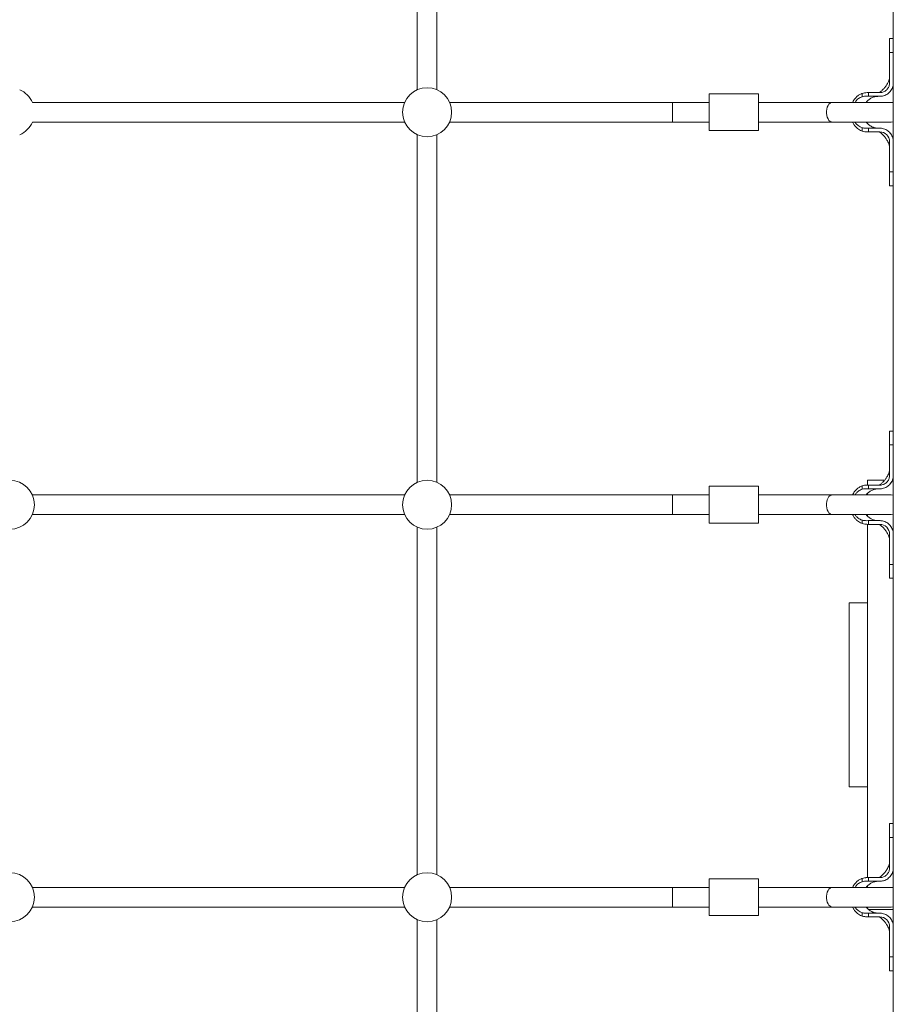
# Model space of a CAD drawing. Units: millimetres. Extents: x 564 to 12373, y -2776 to 7853.
# Drawn here: x 5295 to 6007, y 3654 to 4457 of the extents above; entities that cross this region are included whole.
import ezdxf

# ---------------------------------------------------------------- set-up
doc = ezdxf.new("R2010")
doc.units = ezdxf.units.MM
doc.layers.add('DiKom', color=7, linetype='Continuous')

msp = doc.modelspace()

# ---------------------------------------------------------------- linework, layer by layer
at = {"layer": 'DiKom', "color": 7, "linetype": 'Continuous', "lineweight": 15}
for p, q in [((6006.64, 2720.78), (6006.64, 5082.48)), ((5618.64, 4683.3), (5618.64, 4399.96)), ((5634.64, 4399.96), (5634.64, 4683.3)), ((6003.64, 4441.63), (6003.64, 4436.35)), ((6006.64, 4441.63), (6003.64, 4441.63)), ((6003.64, 4435.04), (6003.64, 4438.14)), ((6003.64, 4435.26), (6003.64, 4437.51)), ((6003.64, 4430.35), (6003.64, 4405.63)), ((6006.64, 4430.35), (6003.64, 4430.35)), ((6004.34, 4398.9), (6005.38, 4400.65)), ((5896.64, 4396.63), (5856.64, 4396.63)), ((5856.64, 4381.63), (5856.64, 4396.63)), ((5896.64, 4381.63), (5896.64, 4396.63)), ((5981.29, 4394.24), (5981.29, 4396.96)), ((5984.38, 4397.55), (5983.81, 4397.53)), ((5986.5, 4397.63), (5986.5, 4394.63)), ((5994.64, 4397.63), (5986.5, 4397.63)), ((5986.5, 4394.63), (5994.64, 4394.63)), ((5995.64, 4397.63), (5994.64, 4397.63)), ((5994.64, 4394.63), (5995.64, 4394.63)), ((6003.67, 4398.19), (6003.97, 4398.52)), ((5608.31, 4389.63), (5304.97, 4389.63)), ((5826.64, 4389.63), (5644.97, 4389.63)), ((5856.64, 4389.63), (5826.64, 4389.63)), ((5826.64, 4389.63), (5826.64, 4373.63)), ((5956.92, 4389.63), (5896.64, 4389.63)), ((6004.92, 4389.63), (5956.92, 4389.63)), ((6006.64, 4389.44), (6004.92, 4389.63)), ((5856.64, 4366.63), (5856.64, 4381.63)), ((5896.64, 4366.63), (5896.64, 4381.63)), ((5304.97, 4373.63), (5608.31, 4373.63)), ((5644.97, 4373.63), (5826.64, 4373.63)), ((5826.64, 4373.63), (5856.64, 4373.63)), ((5896.64, 4373.63), (5956.92, 4373.63)), ((5956.92, 4373.63), (6004.92, 4373.63)), ((5981.29, 4366.3), (5981.29, 4369.01)), ((5986.5, 4368.63), (5986.5, 4365.63)), ((5986.5, 4368.63), (5994.64, 4368.63)), ((5994.64, 4368.63), (5995.64, 4368.63)), ((6004.92, 4373.63), (6006.64, 4373.82)), ((5618.64, 4363.3), (5618.64, 4079.96)), ((5634.64, 4079.96), (5634.64, 4363.3)), ((5856.64, 4366.63), (5896.64, 4366.63)), ((5984.01, 4365.69), (5984.79, 4365.68)), ((5984.29, 4365.68), (5984.99, 4365.66)), ((5994.64, 4365.63), (5986.5, 4365.63)), ((5995.64, 4365.63), (5994.64, 4365.63)), ((6003.64, 4332.91), (6003.64, 4357.63)), ((6003.63, 4334.14), (6003.64, 4327.51)), ((6006.64, 4332.91), (6003.64, 4332.91)), ((6003.64, 4332.74), (6003.64, 4332.34)), ((6003.64, 4327.44), (6003.64, 4324.7)), ((6003.64, 4321.63), (6006.64, 4321.63)), ((6003.64, 4121.63), (6003.64, 4116.35)), ((6006.64, 4121.63), (6003.64, 4121.63)), ((6003.64, 4115.04), (6003.64, 4118.14)), ((6003.64, 4115.26), (6003.64, 4117.51)), ((6003.64, 4110.35), (6003.64, 4085.63)), ((6006.64, 4110.35), (6003.64, 4110.35)), ((5999.59, 4081.63), (5985.64, 4081.63)), ((5985.64, 4077.75), (5985.64, 4081.63)), ((6003.67, 4078.19), (6003.97, 4078.52)), ((6004.34, 4078.9), (6005.38, 4080.65)), ((6006.64, 4081.63), (6005.83, 4081.63)), ((5896.64, 4076.63), (5856.64, 4076.63)), ((5856.64, 4061.63), (5856.64, 4076.63)), ((5896.64, 4061.63), (5896.64, 4076.63)), ((5981.29, 4074.24), (5981.29, 4076.96)), ((5984.38, 4077.55), (5983.81, 4077.53)), ((5985.64, 4069.63), (5985.64, 4071.04)), ((5986.5, 4077.63), (5986.5, 4074.63)), ((5994.64, 4077.63), (5986.5, 4077.63)), ((5986.5, 4074.63), (5994.64, 4074.63)), ((5995.64, 4077.63), (5994.64, 4077.63)), ((5994.64, 4074.63), (5995.64, 4074.63)), ((5608.31, 4069.63), (5304.97, 4069.63)), ((5826.64, 4069.63), (5644.97, 4069.63)), ((5856.64, 4069.63), (5826.64, 4069.63)), ((5826.64, 4069.63), (5826.64, 4053.63)), ((5956.92, 4069.63), (5896.64, 4069.63)), ((6004.92, 4069.63), (5956.92, 4069.63)), ((6006.64, 4069.44), (6004.92, 4069.63)), ((5856.64, 4046.63), (5856.64, 4061.63)), ((5896.64, 4046.63), (5896.64, 4061.63)), ((5304.97, 4053.63), (5608.31, 4053.63)), ((5644.97, 4053.63), (5826.64, 4053.63)), ((5826.64, 4053.63), (5856.64, 4053.63)), ((5856.64, 4046.63), (5896.64, 4046.63)), ((5896.64, 4053.63), (5956.92, 4053.63)), ((5956.92, 4053.63), (6004.92, 4053.63)), ((5981.29, 4046.3), (5981.29, 4049.01)), ((5985.64, 4052.48), (5985.64, 4053.63)), ((5986.5, 4048.63), (5986.5, 4045.63)), ((5986.5, 4048.63), (5994.64, 4048.63)), ((5994.64, 4048.63), (5995.64, 4048.63)), ((6004.92, 4053.63), (6006.64, 4053.82)), ((5618.64, 4043.3), (5618.64, 3759.96)), ((5634.64, 3759.96), (5634.64, 4043.3)), ((5984.01, 4045.69), (5984.79, 4045.68)), ((5984.29, 4045.68), (5984.99, 4045.66)), ((5985.64, 3757.55), (5985.64, 4045.71)), ((5994.64, 4045.63), (5986.5, 4045.63)), ((5995.64, 4045.63), (5994.64, 4045.63)), ((6003.64, 4012.91), (6003.64, 4037.63)), ((6003.63, 4014.14), (6003.64, 4007.51)), ((6006.64, 4012.91), (6003.64, 4012.91)), ((6003.64, 4012.74), (6003.64, 4012.34)), ((6003.64, 4007.44), (6003.64, 4004.7)), ((6003.64, 4001.63), (6006.64, 4001.63)), ((5985.64, 3981.63), (5970.64, 3981.63)), ((5970.64, 3831.63), (5970.64, 3981.63)), ((5970.64, 3831.63), (5985.64, 3831.63)), ((6003.64, 3801.63), (6003.64, 3796.35)), ((6006.64, 3801.63), (6003.64, 3801.63)), ((6003.64, 3795.04), (6003.64, 3798.14)), ((6003.64, 3795.26), (6003.64, 3797.51)), ((6003.64, 3790.35), (6003.64, 3765.63)), ((6006.64, 3790.35), (6003.64, 3790.35)), ((5984.38, 3757.55), (5983.81, 3757.53)), ((5986.5, 3757.63), (5986.5, 3754.63)), ((5994.64, 3757.63), (5986.5, 3757.63)), ((5995.64, 3757.63), (5994.64, 3757.63)), ((6003.67, 3758.19), (6003.97, 3758.52)), ((6004.34, 3758.9), (6005.38, 3760.65)), ((5608.31, 3749.63), (5304.97, 3749.63)), ((5826.64, 3749.63), (5644.97, 3749.63)), ((5856.64, 3749.63), (5826.64, 3749.63)), ((5826.64, 3749.63), (5826.64, 3733.63)), ((5896.64, 3756.63), (5856.64, 3756.63)), ((5856.64, 3741.63), (5856.64, 3756.63)), ((5896.64, 3741.63), (5896.64, 3756.63)), ((5956.92, 3749.63), (5896.64, 3749.63)), ((6004.92, 3749.63), (5956.92, 3749.63)), ((5981.29, 3754.24), (5981.29, 3756.96)), ((5985.64, 3749.63), (5985.64, 3750.8)), ((5986.5, 3754.63), (5994.64, 3754.63)), ((5994.64, 3754.63), (5995.64, 3754.63)), ((6006.64, 3749.44), (6004.92, 3749.63)), ((5856.64, 3726.63), (5856.64, 3741.63)), ((5896.64, 3726.63), (5896.64, 3741.63)), ((5304.97, 3733.63), (5608.31, 3733.63)), ((5644.97, 3733.63), (5826.64, 3733.63)), ((5826.64, 3733.63), (5856.64, 3733.63)), ((5896.64, 3733.63), (5956.92, 3733.63)), ((5956.92, 3733.63), (6004.92, 3733.63)), ((5985.64, 3732.33), (5985.64, 3733.63)), ((6004.92, 3733.63), (6006.64, 3733.82)), ((5856.64, 3726.63), (5896.64, 3726.63)), ((5981.29, 3726.3), (5981.29, 3729.01)), ((5984.01, 3725.69), (5984.79, 3725.68)), ((5984.29, 3725.68), (5984.99, 3725.66)), ((5986.45, 3731.63), (6006.64, 3731.63)), ((5986.5, 3728.63), (5986.5, 3725.63)), ((5986.5, 3728.63), (5994.64, 3728.63)), ((5994.64, 3725.63), (5986.5, 3725.63)), ((5994.64, 3728.63), (5995.64, 3728.63)), ((5995.64, 3725.63), (5994.64, 3725.63)), ((5618.64, 3723.3), (5618.64, 3439.96)), ((5634.64, 3439.96), (5634.64, 3723.3)), ((6003.64, 3692.91), (6003.64, 3717.63)), ((6003.63, 3694.14), (6003.64, 3687.51)), ((6006.64, 3692.91), (6003.64, 3692.91)), ((6003.64, 3692.74), (6003.64, 3692.34)), ((6003.64, 3687.44), (6003.64, 3684.7)), ((6003.64, 3681.63), (6006.64, 3681.63))]:
    msp.add_line(p, q, dxfattribs=at)
at = {"layer": 'DiKom', "color": 7, "linetype": 'Continuous', "lineweight": 15, "flags": 128}
for points in [[(5956.92, 4389.63), (5956.14, 4389.52), (5955.14, 4389.06), (5954.23, 4388.25), (5953.44, 4387.13), (5952.81, 4385.75), (5952.37, 4384.18), (5952.15, 4382.49), (5952.15, 4380.76), (5952.37, 4379.07), (5952.81, 4377.5), (5953.44, 4376.13), (5954.23, 4375.01), (5955.14, 4374.2), (5956.14, 4373.73), (5956.92, 4373.63)], [(5956.92, 4069.63), (5956.14, 4069.52), (5955.14, 4069.06), (5954.23, 4068.25), (5953.44, 4067.13), (5952.81, 4065.75), (5952.37, 4064.18), (5952.15, 4062.49), (5952.15, 4060.76), (5952.37, 4059.07), (5952.81, 4057.5), (5953.44, 4056.13), (5954.23, 4055.01), (5955.14, 4054.2), (5956.14, 4053.73), (5956.92, 4053.63)], [(5956.92, 3749.63), (5956.14, 3749.52), (5955.14, 3749.06), (5954.23, 3748.25), (5953.44, 3747.13), (5952.81, 3745.75), (5952.37, 3744.18), (5952.15, 3742.49), (5952.15, 3740.76), (5952.37, 3739.07), (5952.81, 3737.5), (5953.44, 3736.13), (5954.23, 3735.01), (5955.14, 3734.2), (5956.14, 3733.73), (5956.92, 3733.63)]]:
    msp.add_lwpolyline(points, dxfattribs=at)
at = {"layer": 'DiKom', "color": 7, "linetype": 'Continuous', "lineweight": 15}
for centre in [(5626.64, 4381.63), (5286.64, 4061.63), (5626.64, 4061.63), (5286.64, 3741.63), (5626.64, 3741.63)]:
    msp.add_circle(centre, 20, dxfattribs=at)
for centre, radius, start, end in [((5286.64, 4381.63), 20, 23.57818, 66.42182), ((5286.64, 4381.63), 20, 293.57818, 336.42182), ((5995.64, 4357.63), 8, 0.00003, 90.00094), ((5995.64, 4037.63), 8, 0.00008, 90.00078), ((5995.64, 3717.63), 8, 0.0002, 90.00066)]:
    msp.add_arc(centre, radius, start, end, dxfattribs=at)
for points, knots in [([(6003.64, 4430.35), (6003.64, 4430.43), (6003.64, 4430.84), (6003.64, 4432.56), (6003.64, 4434.97), (6003.64, 4437.51), (6003.64, 4439.35), (6003.64, 4440.68), (6003.64, 4441.49), (6003.64, 4441.57), (6003.64, 4441.61)], [0, 0, 0, 0, 0.012376, 0.061893, 0.261124, 0.409637, 0.562455, 0.710965, 0.863782, 1, 1, 1, 1]), ([(6003.64, 4436), (6003.64, 4434.88), (6003.64, 4432.54), (6003.63, 4430.05), (6003.63, 4428.76)], [0, 0, 0, 0, 0.478157, 1, 1, 1, 1]), ([(6003.64, 4436.35), (6003.64, 4435.97), (6003.64, 4435.18), (6003.64, 4433.97), (6003.64, 4433.36)], [0, 0, 0, 0, 0.492048, 1, 1, 1, 1]), ([(6003.63, 4430.74), (6003.63, 4429.8), (6003.63, 4427.84), (6003.64, 4425.34), (6003.64, 4424.02)], [0, 0, 0, 0, 0.477467, 1, 1, 1, 1]), ([(6003.64, 4417.18), (6003.64, 4417.16), (6003.64, 4417.09), (6003.63, 4417.48), (6003.63, 4418.31), (6003.63, 4419.49), (6003.64, 4420.41), (6003.64, 4420.83)], [0, 0, 0, 0, 0.064253, 0.306799, 0.549349, 0.791895, 1, 1, 1, 1]), ([(6003.64, 4410.5), (6003.61, 4410.13), (6003.57, 4409.43), (6003.09, 4407.61), (6002.38, 4405.87), (6001.61, 4404.44), (6000.91, 4403.35), (6000.25, 4402.43), (5999.54, 4401.55), (5998.68, 4400.59), (5997.64, 4399.69), (5996.87, 4398.82), (5996.18, 4398.22), (5995.66, 4397.82), (5995.42, 4397.73), (5995.36, 4397.7), (5995.32, 4397.69), (5995.29, 4397.68), (5995.26, 4397.67), (5995.17, 4397.64), (5995.11, 4397.64), (5995.05, 4397.63), (5994.76, 4397.63), (5994.64, 4397.63), (5994.6, 4397.63)], [0, 0, 0, 0, 0.150022, 0.285115, 0.400986, 0.491056, 0.549651, 0.595439, 0.653439, 0.721439, 0.788227, 0.844909, 0.895825, 0.920026, 0.924445, 0.926116, 0.927572, 0.929017, 0.930599, 0.93441, 0.957286, 0.976121, 0.990797, 1, 1, 1, 1]), ([(6003.62, 4410.82), (6003.62, 4410.74), (6003.62, 4410.58), (6003.62, 4410.41), (6003.62, 4410.33)], [0, 0, 0, 0, 0.498027, 1, 1, 1, 1]), ([(6003.64, 4405.63), (6003.63, 4405.4), (6003.6, 4404.28), (6003.07, 4402.29), (6001.56, 4400.02), (5999.37, 4398.39), (5997.27, 4397.7), (5996, 4397.64), (5995.64, 4397.63)], [0, 0, 0, 0, 0.054129, 0.268333, 0.482529, 0.697285, 0.911982, 1, 1, 1, 1]), ([(5995.64, 4394.63), (5995.72, 4394.63), (5996.15, 4394.63), (5997.81, 4394.75), (6000.57, 4395.56), (6003.64, 4397.77), (6005.78, 4400.87), (6006.57, 4403.66), (6006.62, 4405.26), (6006.64, 4405.63)], [0, 0, 0, 0, 0.014813, 0.074109, 0.290048, 0.505967, 0.720946, 0.936011, 1, 1, 1, 1]), ([(5973.42, 4389.63), (5973.72, 4390.23), (5974.46, 4391.72), (5976.12, 4393.7), (5978.25, 4395.5), (5980.02, 4396.49), (5981.07, 4396.88), (5981.29, 4396.96)], [0, 0, 0, 0, 0.18084, 0.450226, 0.693919, 0.937324, 1, 1, 1, 1]), ([(5981.29, 4394.24), (5980.71, 4394.03), (5979.13, 4393.45), (5977.02, 4391.93), (5975.95, 4390.33), (5975.47, 4389.63)], [0, 0, 0, 0, 0.244658, 0.667858, 1, 1, 1, 1]), ([(5981.29, 4396.96), (5981.95, 4397.16), (5983.29, 4397.55), (5984.7, 4397.6), (5985.42, 4397.63)], [0, 0, 0, 0, 0.491588, 1, 1, 1, 1]), ([(5986.5, 4394.63), (5986.41, 4394.63), (5985.99, 4394.63), (5984.91, 4394.62), (5983.23, 4394.69), (5981.94, 4394.39), (5981.29, 4394.24)], [0, 0, 0, 0, 0.048385, 0.241897, 0.617086, 1, 1, 1, 1]), ([(5984.47, 4389.63), (5984.66, 4389.9), (5985.38, 4390.92), (5987.12, 4392.33), (5989.59, 4393.73), (5991.87, 4394.39), (5993.48, 4394.59), (5994.25, 4394.63), (5994.55, 4394.63), (5994.65, 4394.63)], [0, 0, 0, 0, 0.082933, 0.320027, 0.560813, 0.802709, 0.920294, 0.974192, 1, 1, 1, 1]), ([(5985.42, 4397.63), (5985.51, 4397.63), (5985.87, 4397.63), (5986.23, 4397.63), (5986.5, 4397.63)], [0, 0, 0, 0, 0.256258, 1, 1, 1, 1]), ([(6003.93, 4398.4), (6003.98, 4398.46), (6004.09, 4398.58), (6004.18, 4398.69), (6004.22, 4398.75)], [0, 0, 0, 0, 0.500201, 1, 1, 1, 1]), ([(5981.29, 4366.3), (5980.85, 4366.47), (5979.16, 4367.13), (5977.01, 4368.66), (5975.09, 4370.79), (5974, 4372.32), (5973.54, 4373.32), (5973.4, 4373.63)], [0, 0, 0, 0, 0.127816, 0.495425, 0.702458, 0.909601, 1, 1, 1, 1]), ([(5975.41, 4373.63), (5975.52, 4373.44), (5976.03, 4372.54), (5977.57, 4370.94), (5979.53, 4369.6), (5980.95, 4369.13), (5981.29, 4369.01)], [0, 0, 0, 0, 0.085837, 0.40591, 0.861187, 1, 1, 1, 1]), ([(5981.29, 4369.01), (5981.37, 4368.99), (5981.77, 4368.87), (5982.52, 4368.72), (5983.36, 4368.64), (5984.54, 4368.62), (5985.53, 4368.63), (5986.36, 4368.63), (5986.5, 4368.63)], [0, 0, 0, 0, 0.048336, 0.242013, 0.435683, 0.5324, 0.919396, 1, 1, 1, 1]), ([(5994.68, 4368.63), (5994.26, 4368.64), (5993.41, 4368.66), (5992.16, 4368.85), (5990.95, 4369.14), (5989.25, 4369.73), (5987.19, 4370.88), (5985.39, 4372.31), (5984.66, 4373.37), (5984.48, 4373.63)], [0, 0, 0, 0, 0.10851, 0.216395, 0.321737, 0.424313, 0.67374, 0.919613, 1, 1, 1, 1]), ([(5995.64, 4368.63), (5995.72, 4368.63), (5996.15, 4368.63), (5997.8, 4368.51), (6000.55, 4367.71), (6003.61, 4365.51), (6005.76, 4362.43), (6006.57, 4359.63), (6006.62, 4358.01), (6006.64, 4357.63)], [0, 0, 0, 0, 0.014812, 0.074105, 0.288788, 0.503466, 0.718041, 0.933087, 1, 1, 1, 1]), ([(5985.41, 4365.63), (5984.72, 4365.65), (5983.31, 4365.7), (5981.97, 4366.1), (5981.29, 4366.3)], [0, 0, 0, 0, 0.49213, 1, 1, 1, 1]), ([(5986.5, 4365.63), (5986.41, 4365.63), (5986.05, 4365.63), (5985.69, 4365.63), (5985.42, 4365.63)], [0, 0, 0, 0, 0.256358, 1, 1, 1, 1]), ([(5992.33, 4365.63), (5992.29, 4365.63), (5992.21, 4365.63), (5992.39, 4365.63), (5993.05, 4365.63), (5993.78, 4365.63), (5994.33, 4365.63), (5994.83, 4365.63), (5995.1, 4365.63), (5995.17, 4365.61), (5995.21, 4365.61), (5995.28, 4365.58), (5995.31, 4365.57), (5995.34, 4365.56), (5995.38, 4365.55), (5995.44, 4365.53), (5995.68, 4365.43), (5996.18, 4365.02), (5996.91, 4364.39), (5997.75, 4363.47), (5998.78, 4362.53), (5999.64, 4361.59), (6000.3, 4360.77), (6000.92, 4359.89), (6001.61, 4358.81), (6002.39, 4357.37), (6003.1, 4355.61), (6003.57, 4353.76), (6003.62, 4353.04), (6003.64, 4352.66)], [0, 0, 0, 0, 0.038804, 0.073969, 0.12484, 0.172223, 0.205993, 0.227863, 0.241701, 0.254342, 0.268539, 0.27144, 0.272637, 0.273737, 0.274874, 0.27619, 0.279636, 0.298268, 0.337815, 0.38835, 0.446678, 0.494112, 0.533655, 0.567929, 0.614048, 0.684941, 0.7761, 0.882282, 1, 1, 1, 1]), ([(6003.62, 4349.79), (6003.62, 4349.74), (6003.62, 4349.64), (6003.62, 4349.54), (6003.62, 4349.49)], [0, 0, 0, 0, 0.499601, 1, 1, 1, 1]), ([(6003.64, 4342.41), (6003.64, 4342.45), (6003.64, 4343), (6003.63, 4343.99), (6003.63, 4345.17), (6003.64, 4345.89), (6003.64, 4346.21), (6003.64, 4346.12), (6003.64, 4346.12)], [0, 0, 0, 0, 0.0221741, 0.2636332, 0.5050873, 0.7465383, 0.988012, 1, 1, 1, 1]), ([(6003.64, 4338.95), (6003.64, 4337.64), (6003.63, 4335.14), (6003.63, 4333.19), (6003.64, 4332.26)], [0, 0, 0, 0, 0.5224486, 1, 1, 1, 1]), ([(6003.64, 4321.65), (6003.64, 4321.64), (6003.64, 4321.55), (6003.64, 4321.91), (6003.64, 4322.76), (6003.64, 4324.2), (6003.64, 4326.13), (6003.64, 4328.91), (6003.64, 4331.4), (6003.64, 4332.91)], [0, 0, 0, 0, 0.0122964, 0.1651393, 0.3136806, 0.4665276, 0.6150705, 0.7679174, 1, 1, 1, 1]), ([(6003.64, 4110.35), (6003.64, 4110.43), (6003.64, 4110.84), (6003.64, 4112.56), (6003.64, 4114.97), (6003.64, 4117.51), (6003.64, 4119.35), (6003.64, 4120.68), (6003.64, 4121.49), (6003.64, 4121.57), (6003.64, 4121.61)], [0, 0, 0, 0, 0.012376, 0.061893, 0.261124, 0.409637, 0.562455, 0.710964, 0.863782, 1, 1, 1, 1]), ([(6003.64, 4116), (6003.64, 4114.88), (6003.64, 4112.54), (6003.63, 4110.05), (6003.63, 4108.76)], [0, 0, 0, 0, 0.478156, 1, 1, 1, 1]), ([(6003.63, 4110.74), (6003.63, 4109.8), (6003.63, 4107.84), (6003.64, 4105.34), (6003.64, 4104.02)], [0, 0, 0, 0, 0.477467, 1, 1, 1, 1]), ([(6003.64, 4116.35), (6003.64, 4115.97), (6003.64, 4115.18), (6003.64, 4113.97), (6003.64, 4113.36)], [0, 0, 0, 0, 0.492048, 1, 1, 1, 1]), ([(6003.64, 4097.18), (6003.64, 4097.16), (6003.64, 4097.09), (6003.63, 4097.48), (6003.63, 4098.31), (6003.63, 4099.49), (6003.64, 4100.41), (6003.64, 4100.83)], [0, 0, 0, 0, 0.064253, 0.306798, 0.549346, 0.791895, 1, 1, 1, 1]), ([(6003.64, 4090.5), (6003.61, 4090.13), (6003.57, 4089.43), (6003.09, 4087.61), (6002.38, 4085.87), (6001.61, 4084.44), (6000.91, 4083.35), (6000.25, 4082.43), (5999.54, 4081.55), (5998.68, 4080.59), (5997.64, 4079.69), (5996.87, 4078.82), (5996.18, 4078.22), (5995.66, 4077.82), (5995.42, 4077.73), (5995.36, 4077.7), (5995.32, 4077.69), (5995.29, 4077.68), (5995.26, 4077.67), (5995.17, 4077.64), (5995.11, 4077.64), (5995.05, 4077.63), (5994.76, 4077.63), (5994.64, 4077.63), (5994.6, 4077.63)], [0, 0, 0, 0, 0.1500225, 0.2851145, 0.400986, 0.491056, 0.5496514, 0.5954393, 0.6534398, 0.7214394, 0.7882271, 0.8449093, 0.8958253, 0.9200258, 0.9244444, 0.9261164, 0.9275723, 0.9290171, 0.9305988, 0.93441, 0.9572857, 0.9761214, 0.9907968, 1, 1, 1, 1]), ([(6003.62, 4090.82), (6003.62, 4090.74), (6003.62, 4090.58), (6003.62, 4090.41), (6003.62, 4090.33)], [0, 0, 0, 0, 0.498034, 1, 1, 1, 1]), ([(6003.64, 4085.63), (6003.63, 4085.4), (6003.6, 4084.28), (6003.07, 4082.29), (6001.56, 4080.02), (5999.37, 4078.39), (5997.27, 4077.7), (5996, 4077.64), (5995.64, 4077.63)], [0, 0, 0, 0, 0.054127, 0.268332, 0.482529, 0.697285, 0.911982, 1, 1, 1, 1]), ([(5995.64, 4074.63), (5995.72, 4074.63), (5996.15, 4074.63), (5997.81, 4074.75), (6000.57, 4075.56), (6003.64, 4077.77), (6005.78, 4080.87), (6006.57, 4083.66), (6006.62, 4085.26), (6006.64, 4085.63)], [0, 0, 0, 0, 0.014813, 0.074109, 0.290049, 0.505967, 0.720945, 0.936012, 1, 1, 1, 1]), ([(6003.93, 4078.4), (6003.98, 4078.46), (6004.09, 4078.58), (6004.18, 4078.69), (6004.22, 4078.75)], [0, 0, 0, 0, 0.500201, 1, 1, 1, 1]), ([(5973.42, 4069.63), (5973.72, 4070.23), (5974.46, 4071.72), (5976.12, 4073.7), (5978.25, 4075.5), (5980.02, 4076.49), (5981.07, 4076.88), (5981.29, 4076.96)], [0, 0, 0, 0, 0.18084, 0.450227, 0.693919, 0.937324, 1, 1, 1, 1]), ([(5981.29, 4074.24), (5980.71, 4074.03), (5979.13, 4073.45), (5977.02, 4071.93), (5975.95, 4070.33), (5975.47, 4069.63)], [0, 0, 0, 0, 0.2446582, 0.6678592, 1, 1, 1, 1]), ([(5981.29, 4076.96), (5981.95, 4077.16), (5983.29, 4077.55), (5984.7, 4077.6), (5985.42, 4077.63)], [0, 0, 0, 0, 0.491588, 1, 1, 1, 1]), ([(5986.5, 4074.63), (5986.41, 4074.63), (5985.99, 4074.63), (5984.91, 4074.62), (5983.23, 4074.69), (5981.94, 4074.39), (5981.29, 4074.24)], [0, 0, 0, 0, 0.048385, 0.241897, 0.617086, 1, 1, 1, 1]), ([(5984.47, 4069.63), (5984.66, 4069.9), (5985.38, 4070.92), (5987.12, 4072.33), (5989.59, 4073.73), (5991.87, 4074.39), (5993.48, 4074.59), (5994.25, 4074.63), (5994.55, 4074.63), (5994.65, 4074.63)], [0, 0, 0, 0, 0.082934, 0.320028, 0.560813, 0.802709, 0.920294, 0.974192, 1, 1, 1, 1]), ([(5985.42, 4077.63), (5985.51, 4077.63), (5985.87, 4077.63), (5986.23, 4077.63), (5986.5, 4077.63)], [0, 0, 0, 0, 0.256258, 1, 1, 1, 1]), ([(5981.29, 4046.3), (5980.85, 4046.47), (5979.16, 4047.13), (5977.01, 4048.66), (5975.09, 4050.79), (5974, 4052.32), (5973.54, 4053.32), (5973.4, 4053.63)], [0, 0, 0, 0, 0.127816, 0.495426, 0.70246, 0.909602, 1, 1, 1, 1]), ([(5975.41, 4053.63), (5975.52, 4053.44), (5976.03, 4052.54), (5977.57, 4050.94), (5979.53, 4049.6), (5980.95, 4049.13), (5981.29, 4049.01)], [0, 0, 0, 0, 0.085838, 0.40591, 0.861187, 1, 1, 1, 1]), ([(5981.29, 4049.01), (5981.37, 4048.99), (5981.77, 4048.87), (5982.52, 4048.72), (5983.36, 4048.64), (5984.54, 4048.62), (5985.53, 4048.63), (5986.36, 4048.63), (5986.5, 4048.63)], [0, 0, 0, 0, 0.048336, 0.242013, 0.435683, 0.532401, 0.919396, 1, 1, 1, 1]), ([(5985.41, 4045.63), (5984.72, 4045.65), (5983.31, 4045.7), (5981.97, 4046.1), (5981.29, 4046.3)], [0, 0, 0, 0, 0.49213, 1, 1, 1, 1]), ([(5994.68, 4048.63), (5994.26, 4048.64), (5993.41, 4048.66), (5992.16, 4048.85), (5990.95, 4049.14), (5989.25, 4049.73), (5987.19, 4050.88), (5985.39, 4052.31), (5984.66, 4053.37), (5984.48, 4053.63)], [0, 0, 0, 0, 0.10851, 0.216395, 0.321737, 0.424314, 0.673741, 0.919613, 1, 1, 1, 1]), ([(5995.64, 4048.63), (5995.72, 4048.63), (5996.15, 4048.63), (5997.8, 4048.51), (6000.55, 4047.71), (6003.61, 4045.51), (6005.76, 4042.43), (6006.57, 4039.63), (6006.62, 4038.01), (6006.64, 4037.63)], [0, 0, 0, 0, 0.014812, 0.074105, 0.288788, 0.503466, 0.718041, 0.933087, 1, 1, 1, 1]), ([(5986.5, 4045.63), (5986.41, 4045.63), (5986.05, 4045.63), (5985.69, 4045.63), (5985.42, 4045.63)], [0, 0, 0, 0, 0.256358, 1, 1, 1, 1]), ([(5992.33, 4045.63), (5992.29, 4045.63), (5992.21, 4045.63), (5992.39, 4045.63), (5993.05, 4045.63), (5993.78, 4045.63), (5994.33, 4045.63), (5994.83, 4045.63), (5995.1, 4045.63), (5995.17, 4045.61), (5995.21, 4045.61), (5995.28, 4045.58), (5995.31, 4045.57), (5995.34, 4045.56), (5995.38, 4045.55), (5995.44, 4045.53), (5995.68, 4045.43), (5996.18, 4045.02), (5996.91, 4044.39), (5997.75, 4043.47), (5998.78, 4042.53), (5999.64, 4041.59), (6000.3, 4040.77), (6000.92, 4039.89), (6001.61, 4038.81), (6002.39, 4037.37), (6003.1, 4035.61), (6003.57, 4033.76), (6003.62, 4033.04), (6003.64, 4032.66)], [0, 0, 0, 0, 0.038804, 0.073969, 0.12484, 0.172223, 0.205993, 0.227863, 0.241701, 0.254342, 0.268539, 0.27144, 0.272637, 0.273737, 0.274874, 0.27619, 0.279636, 0.298268, 0.337815, 0.38835, 0.446678, 0.494112, 0.533655, 0.567929, 0.614048, 0.684941, 0.7761, 0.882282, 1, 1, 1, 1]), ([(6003.62, 4029.79), (6003.62, 4029.74), (6003.62, 4029.64), (6003.62, 4029.54), (6003.62, 4029.49)], [0, 0, 0, 0, 0.499601, 1, 1, 1, 1]), ([(6003.64, 4022.41), (6003.64, 4022.45), (6003.64, 4023), (6003.63, 4023.99), (6003.63, 4025.17), (6003.64, 4025.89), (6003.64, 4026.21), (6003.64, 4026.12), (6003.64, 4026.12)], [0, 0, 0, 0, 0.022175, 0.263634, 0.505086, 0.746538, 0.988012, 1, 1, 1, 1]), ([(6003.64, 4018.95), (6003.64, 4017.64), (6003.63, 4015.14), (6003.63, 4013.19), (6003.64, 4012.26)], [0, 0, 0, 0, 0.522447, 1, 1, 1, 1]), ([(6003.64, 4001.65), (6003.64, 4001.64), (6003.64, 4001.55), (6003.64, 4001.91), (6003.64, 4002.76), (6003.64, 4004.2), (6003.64, 4006.13), (6003.64, 4008.91), (6003.64, 4011.4), (6003.64, 4012.91)], [0, 0, 0, 0, 0.012296, 0.165139, 0.313681, 0.466528, 0.61507, 0.767917, 1, 1, 1, 1]), ([(6003.64, 3790.35), (6003.64, 3790.43), (6003.64, 3790.84), (6003.64, 3792.56), (6003.64, 3794.97), (6003.64, 3797.51), (6003.64, 3799.35), (6003.64, 3800.68), (6003.64, 3801.49), (6003.64, 3801.57), (6003.64, 3801.61)], [0, 0, 0, 0, 0.012376, 0.061894, 0.261125, 0.409638, 0.562455, 0.710965, 0.863782, 1, 1, 1, 1]), ([(6003.64, 3796), (6003.64, 3794.88), (6003.64, 3792.54), (6003.63, 3790.05), (6003.63, 3788.76)], [0, 0, 0, 0, 0.478154, 1, 1, 1, 1]), ([(6003.63, 3790.74), (6003.63, 3789.8), (6003.63, 3787.84), (6003.64, 3785.34), (6003.64, 3784.02)], [0, 0, 0, 0, 0.477468, 1, 1, 1, 1]), ([(6003.64, 3796.35), (6003.64, 3795.97), (6003.64, 3795.18), (6003.64, 3793.97), (6003.64, 3793.36)], [0, 0, 0, 0, 0.492048, 1, 1, 1, 1]), ([(6003.64, 3777.18), (6003.64, 3777.16), (6003.64, 3777.09), (6003.63, 3777.48), (6003.63, 3778.31), (6003.63, 3779.49), (6003.64, 3780.41), (6003.64, 3780.83)], [0, 0, 0, 0, 0.064253, 0.306797, 0.54935, 0.791895, 1, 1, 1, 1]), ([(6003.64, 3770.5), (6003.61, 3770.13), (6003.57, 3769.43), (6003.09, 3767.61), (6002.38, 3765.87), (6001.61, 3764.44), (6000.91, 3763.35), (6000.25, 3762.43), (5999.54, 3761.55), (5998.68, 3760.59), (5997.64, 3759.69), (5996.87, 3758.82), (5996.18, 3758.22), (5995.66, 3757.82), (5995.42, 3757.73), (5995.36, 3757.7), (5995.32, 3757.69), (5995.29, 3757.68), (5995.26, 3757.67), (5995.17, 3757.64), (5995.11, 3757.64), (5995.05, 3757.63), (5994.76, 3757.63), (5994.64, 3757.63), (5994.6, 3757.63)], [0, 0, 0, 0, 0.150022, 0.285115, 0.400986, 0.491056, 0.54965, 0.595439, 0.653439, 0.721439, 0.788226, 0.844909, 0.895825, 0.920025, 0.924445, 0.926116, 0.927572, 0.929017, 0.930599, 0.93441, 0.957286, 0.976121, 0.990797, 1, 1, 1, 1]), ([(6003.64, 3765.63), (6003.63, 3765.4), (6003.6, 3764.28), (6003.07, 3762.29), (6001.56, 3760.02), (5999.37, 3758.39), (5997.27, 3757.7), (5996, 3757.64), (5995.64, 3757.63)], [0, 0, 0, 0, 0.054127, 0.268332, 0.482527, 0.697284, 0.911982, 1, 1, 1, 1]), ([(5995.64, 3754.63), (5995.72, 3754.63), (5996.15, 3754.63), (5997.81, 3754.75), (6000.57, 3755.56), (6003.64, 3757.77), (6005.78, 3760.87), (6006.57, 3763.66), (6006.62, 3765.26), (6006.64, 3765.63)], [0, 0, 0, 0, 0.014813, 0.0741094, 0.2900491, 0.5059689, 0.7209477, 0.9360115, 1, 1, 1, 1]), ([(6003.62, 3770.82), (6003.62, 3770.74), (6003.62, 3770.58), (6003.62, 3770.41), (6003.62, 3770.33)], [0, 0, 0, 0, 0.49801, 1, 1, 1, 1]), ([(5981.29, 3756.96), (5981.95, 3757.16), (5983.29, 3757.55), (5984.7, 3757.6), (5985.42, 3757.63)], [0, 0, 0, 0, 0.491586, 1, 1, 1, 1]), ([(5985.42, 3757.63), (5985.51, 3757.63), (5985.87, 3757.63), (5986.23, 3757.63), (5986.5, 3757.63)], [0, 0, 0, 0, 0.256258, 1, 1, 1, 1]), ([(6003.93, 3758.4), (6003.98, 3758.46), (6004.09, 3758.58), (6004.18, 3758.69), (6004.22, 3758.75)], [0, 0, 0, 0, 0.500201, 1, 1, 1, 1]), ([(5973.42, 3749.63), (5973.72, 3750.23), (5974.46, 3751.72), (5976.12, 3753.7), (5978.25, 3755.5), (5980.02, 3756.49), (5981.07, 3756.88), (5981.29, 3756.96)], [0, 0, 0, 0, 0.18084, 0.450225, 0.693917, 0.937324, 1, 1, 1, 1]), ([(5981.29, 3754.24), (5980.71, 3754.03), (5979.13, 3753.45), (5977.02, 3751.93), (5975.95, 3750.33), (5975.47, 3749.63)], [0, 0, 0, 0, 0.2446596, 0.6678561, 1, 1, 1, 1]), ([(5986.5, 3754.63), (5986.41, 3754.63), (5985.99, 3754.63), (5984.91, 3754.62), (5983.23, 3754.69), (5981.94, 3754.39), (5981.29, 3754.24)], [0, 0, 0, 0, 0.048385, 0.241897, 0.617086, 1, 1, 1, 1]), ([(5984.47, 3749.63), (5984.66, 3749.9), (5985.38, 3750.92), (5987.12, 3752.33), (5989.59, 3753.73), (5991.87, 3754.39), (5993.48, 3754.59), (5994.25, 3754.63), (5994.55, 3754.63), (5994.65, 3754.63)], [0, 0, 0, 0, 0.082932, 0.320026, 0.560813, 0.802709, 0.920294, 0.974192, 1, 1, 1, 1]), ([(5981.29, 3726.3), (5980.85, 3726.47), (5979.16, 3727.13), (5977.01, 3728.65), (5975.09, 3730.79), (5974, 3732.32), (5973.54, 3733.32), (5973.4, 3733.63)], [0, 0, 0, 0, 0.127815, 0.495423, 0.702456, 0.9096, 1, 1, 1, 1]), ([(5975.41, 3733.63), (5975.52, 3733.44), (5976.03, 3732.54), (5977.57, 3730.94), (5979.53, 3729.6), (5980.95, 3729.13), (5981.29, 3729.01)], [0, 0, 0, 0, 0.085837, 0.405909, 0.861186, 1, 1, 1, 1]), ([(5994.68, 3728.63), (5994.26, 3728.64), (5993.41, 3728.66), (5992.16, 3728.85), (5990.95, 3729.14), (5989.25, 3729.73), (5987.19, 3730.88), (5985.39, 3732.31), (5984.66, 3733.37), (5984.48, 3733.63)], [0, 0, 0, 0, 0.10851, 0.216394, 0.321736, 0.424312, 0.673739, 0.919613, 1, 1, 1, 1]), ([(5981.29, 3729.01), (5981.37, 3728.99), (5981.77, 3728.87), (5982.52, 3728.72), (5983.36, 3728.64), (5984.54, 3728.62), (5985.53, 3728.63), (5986.36, 3728.63), (5986.5, 3728.63)], [0, 0, 0, 0, 0.048334, 0.242013, 0.435683, 0.5324, 0.919396, 1, 1, 1, 1]), ([(5985.41, 3725.63), (5984.72, 3725.65), (5983.31, 3725.7), (5981.97, 3726.1), (5981.29, 3726.3)], [0, 0, 0, 0, 0.492129, 1, 1, 1, 1]), ([(5986.5, 3725.63), (5986.41, 3725.63), (5986.05, 3725.63), (5985.69, 3725.63), (5985.42, 3725.63)], [0, 0, 0, 0, 0.256358, 1, 1, 1, 1]), ([(5992.33, 3725.63), (5992.29, 3725.63), (5992.21, 3725.63), (5992.39, 3725.63), (5993.05, 3725.63), (5993.78, 3725.63), (5994.33, 3725.63), (5994.83, 3725.63), (5995.1, 3725.63), (5995.17, 3725.61), (5995.21, 3725.61), (5995.28, 3725.58), (5995.31, 3725.57), (5995.34, 3725.56), (5995.38, 3725.55), (5995.44, 3725.53), (5995.68, 3725.43), (5996.18, 3725.02), (5996.91, 3724.39), (5997.75, 3723.47), (5998.78, 3722.53), (5999.64, 3721.59), (6000.3, 3720.77), (6000.92, 3719.89), (6001.61, 3718.81), (6002.39, 3717.37), (6003.1, 3715.61), (6003.57, 3713.76), (6003.62, 3713.04), (6003.64, 3712.66)], [0, 0, 0, 0, 0.038804, 0.073969, 0.12484, 0.172223, 0.205993, 0.227863, 0.241701, 0.254342, 0.268539, 0.27144, 0.272638, 0.273737, 0.274874, 0.276191, 0.279635, 0.298268, 0.337815, 0.38835, 0.446677, 0.494112, 0.533655, 0.56793, 0.614049, 0.684941, 0.7761, 0.882282, 1, 1, 1, 1]), ([(5995.64, 3728.63), (5995.72, 3728.63), (5996.15, 3728.63), (5997.8, 3728.51), (6000.55, 3727.71), (6003.61, 3725.51), (6005.76, 3722.43), (6006.57, 3719.63), (6006.62, 3718.01), (6006.64, 3717.63)], [0, 0, 0, 0, 0.014812, 0.074105, 0.288787, 0.503465, 0.718041, 0.933087, 1, 1, 1, 1]), ([(6003.62, 3709.79), (6003.62, 3709.74), (6003.62, 3709.64), (6003.62, 3709.54), (6003.62, 3709.49)], [0, 0, 0, 0, 0.499601, 1, 1, 1, 1]), ([(6003.64, 3702.41), (6003.64, 3702.45), (6003.64, 3703), (6003.63, 3703.99), (6003.63, 3705.17), (6003.64, 3705.89), (6003.64, 3706.21), (6003.64, 3706.12), (6003.64, 3706.12)], [0, 0, 0, 0, 0.022179, 0.263638, 0.505092, 0.746539, 0.988012, 1, 1, 1, 1]), ([(6003.64, 3698.95), (6003.64, 3697.64), (6003.63, 3695.14), (6003.63, 3693.19), (6003.64, 3692.26)], [0, 0, 0, 0, 0.522447, 1, 1, 1, 1]), ([(6003.64, 3681.65), (6003.64, 3681.64), (6003.64, 3681.55), (6003.64, 3681.91), (6003.64, 3682.76), (6003.64, 3684.2), (6003.64, 3686.13), (6003.64, 3688.91), (6003.64, 3691.4), (6003.64, 3692.91)], [0, 0, 0, 0, 0.012296, 0.165139, 0.31368, 0.466528, 0.61507, 0.767919, 1, 1, 1, 1])]:
    msp.add_open_spline(points, degree=3, knots=knots, dxfattribs=at)

doc.saveas('drawing.dxf')
